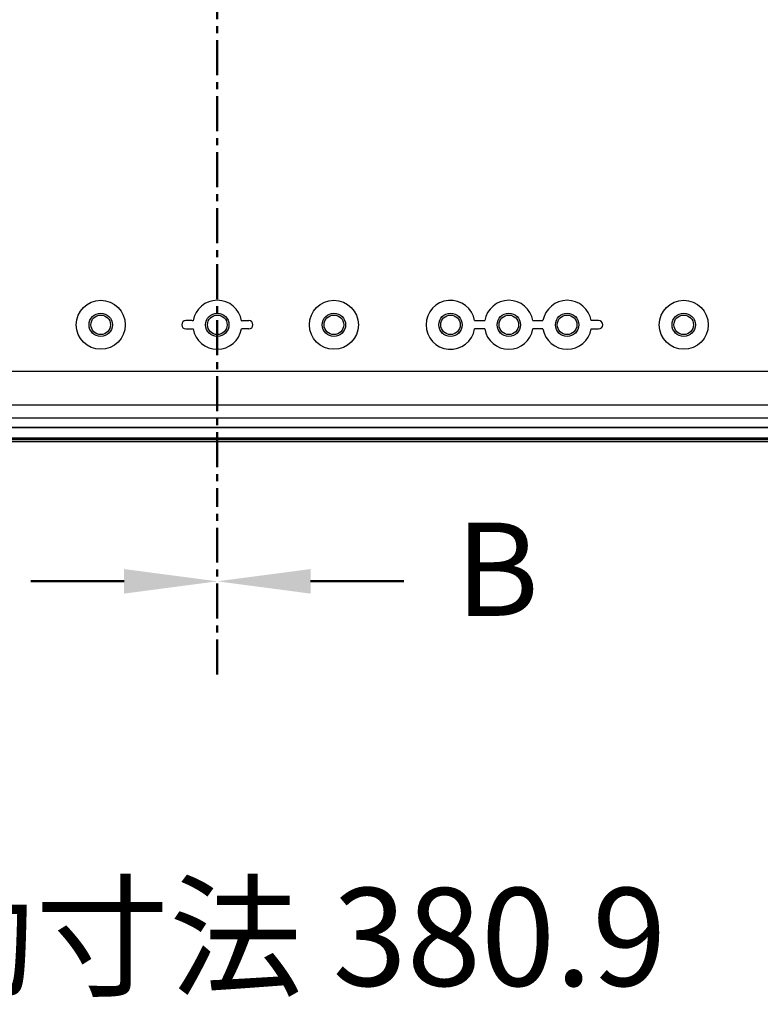
# Model space of a CAD drawing. Units: millimetres. Extents: x 0 to 4861, y 0 to 1680.
# Drawn here: x 3295 to 3454, y 383 to 594 of the extents above; entities that cross this region are included whole.
import ezdxf

# ---------------------------------------------------------------- set-up
doc = ezdxf.new("R2010")
doc.units = ezdxf.units.MM
doc.header["$LTSCALE"] = 6
doc.linetypes.add('AM_ISO08W050', pattern=[18, 12, -1.5, 3, -1.5])
doc.linetypes.add('CENTER', pattern=[2, 1.25, -0.25, 0.25, -0.25])
for name, color, linetype, lineweight in [('AM_10', 7, 'AM_ISO08W050', 50), ('AM_5', 3, 'Continuous', 25), ('ｴｸｽﾃﾝｼｮﾝﾌﾚｰﾑ', 3, 'Continuous', 25), ('ﾎﾞﾃﾞｨｰ', 2, 'Continuous', 25)]:
    doc.layers.add(name, color=color, linetype=linetype, lineweight=lineweight)
doc.styles.add('ACISOTS', font='isocp.shx', dxfattribs={"height": 1, "bigfont": 'extfont.shx'})
doc.styles.get("Standard").update_dxf_attribs({"font": 'ISOCP.SHX', "bigfont": 'EXTFONT.SHX'})
doc.dimstyles.new('AM_ISO$0', dxfattribs={"dimtxt": 3.5, "dimasz": 2.5, "dimexe": 1, "dimexo": 1, "dimgap": 1.5, "dimtad": 1, "dimdsep": 46, "dimtxsty": 'STANDARD', "dimblk": 'OPEN30', "dimcen": 0, "dimclrd": 3, "dimclre": 3, "dimclrt": 2, "dimadec": 0, "dimazin": 2, "dimtp": 0.1, "dimtm": 0.1, "dimtfac": 0.71, "dimtmove": 0, "dimatfit": 3, "dimldrblk": 'OPEN30', "dimfxl": 1, "dimlwd": -1, "dimlwe": -1, "dimarcsym": 0})

# ---------------------------------------------------------------- blocks, each defined once
blk = doc.blocks.new('*S71')
at = {"layer": 'AM_10', "color": 1, "linetype": 'CENTER'}
blk.add_line((3337.24, 913.35), (3337.24, 493.35), dxfattribs=at)
at = {"layer": 'AM_10', "color": 7, "linetype": 'CENTER'}
blk.add_line((3337.24, 453.35), (3337.24, 493.35), dxfattribs=at)
at = {"layer": 'AM_10', "color": 7, "linetype": 'AM_ISO08W050'}
blk.add_line((3317.24, 473.35), (3297.24, 473.35), dxfattribs=at)
at = {"layer": 'AM_10', "color": 7, "linetype": 'Continuous'}
blk.add_trace([(3317.24, 470.71), (3317.24, 475.98), (3337.24, 473.35)], dxfattribs=at)
blk = doc.blocks.new('*S73')
at = {"layer": 'AM_10', "color": 1, "linetype": 'CENTER'}
blk.add_line((3337.24, 913.35), (3337.24, 493.35), dxfattribs=at)
at = {"layer": 'AM_10', "color": 7, "linetype": 'CENTER'}
blk.add_line((3337.24, 453.35), (3337.24, 493.35), dxfattribs=at)
at = {"layer": 'AM_10', "color": 7, "linetype": 'AM_ISO08W050'}
blk.add_line((3357.24, 473.35), (3377.24, 473.35), dxfattribs=at)
at = {"layer": 'AM_10', "color": 7, "linetype": 'Continuous', "extrusion": (0, 0, -1)}
blk.add_trace([(-3357.24, 470.71), (-3357.24, 475.98), (-3337.24, 473.35)], dxfattribs=at)
at = {"layer": 'AM_10', "color": 7, "insert": (3397.24, 473.35), "char_height": 20, "attachment_point": 5, "style": 'ACISOTS'}
blk.add_mtext('B', dxfattribs=at)
blk = doc.blocks.new('_Open30')
at = {"color": 0, "linetype": 'ByBlock', "lineweight": -2}
for p, q in [((-1, 0.268), (0, 0)), ((0, 0), (-1, -0.268)), ((0, 0), (-1, 0))]:
    blk.add_line(p, q, dxfattribs=at)
blk = doc.blocks.new('*D44')
at = {"layer": 'AM_5', "color": 3}
for p, q in [((3146.79, 534.8), (3146.79, 368.89)), ((3527.69, 534.8), (3527.69, 368.89)), ((3161.79, 374.89), (3512.69, 374.89))]:
    blk.add_line(p, q, dxfattribs=at)
at = {"layer": 'Defpoints', "color": 0}
for p in [(3146.79, 540.8), (3527.69, 540.8), (3527.69, 374.89)]:
    blk.add_point(p, dxfattribs=at)
at = {"layer": 'AM_5', "color": 3, "xscale": 15, "yscale": 15, "zscale": 15, "rotation": 180}
blk.add_blockref('_Open30', (3146.79, 374.89), dxfattribs=at)
at = {"layer": 'AM_5', "color": 3, "xscale": 15, "yscale": 15, "zscale": 15}
blk.add_blockref('_Open30', (3527.69, 374.89), dxfattribs=at)
at = {"layer": 'AM_5', "color": 2, "insert": (3337.24, 394.39), "char_height": 21, "attachment_point": 5}
blk.add_mtext('有効寸法 380.9', dxfattribs=at)
blk = doc.blocks.new('*S72')
at = {"layer": 'AM_10', "color": 1, "linetype": 'CENTER'}
blk.add_line((3337.24, 913.35), (3337.24, 493.35), dxfattribs=at)
at = {"layer": 'AM_10', "color": 7, "linetype": 'CENTER'}
blk.add_line((3337.24, 453.35), (3337.24, 493.35), dxfattribs=at)
at = {"layer": 'AM_10', "color": 7, "linetype": 'AM_ISO08W050'}
blk.add_line((3317.24, 473.35), (3297.24, 473.35), dxfattribs=at)
at = {"layer": 'AM_10', "color": 7, "linetype": 'Continuous'}
blk.add_trace([(3317.24, 470.71), (3317.24, 475.98), (3337.24, 473.35)], dxfattribs=at)
blk = doc.blocks.new('*S74')
at = {"layer": 'AM_10', "color": 1, "linetype": 'CENTER'}
blk.add_line((3337.24, 913.35), (3337.24, 493.35), dxfattribs=at)
at = {"layer": 'AM_10', "color": 7, "linetype": 'CENTER'}
blk.add_line((3337.24, 453.35), (3337.24, 493.35), dxfattribs=at)
at = {"layer": 'AM_10', "color": 7, "linetype": 'AM_ISO08W050'}
blk.add_line((3357.24, 473.35), (3377.24, 473.35), dxfattribs=at)
at = {"layer": 'AM_10', "color": 7, "linetype": 'Continuous', "extrusion": (0, 0, -1)}
blk.add_trace([(-3357.24, 470.71), (-3357.24, 475.98), (-3337.24, 473.35)], dxfattribs=at)
at = {"layer": 'AM_10', "color": 7, "insert": (3397.24, 473.35), "char_height": 20, "attachment_point": 5, "style": 'ACISOTS'}
blk.add_mtext('B', dxfattribs=at)

msp = doc.modelspace()

# ---------------------------------------------------------------- linework, layer by layer
at = {"layer": 'ｴｸｽﾃﾝｼｮﾝﾌﾚｰﾑ'}
for p, q in [((3172.567, 511.224), (3501.91, 511.224)), ((3502.289, 508.33), (3172.188, 508.33)), ((3172.223, 506.33), (3502.254, 506.33)), ((3147.238, 503.845), (3527.238, 503.845)), ((3171.788, 503.345), (3502.688, 503.345))]:
    msp.add_line(p, q, dxfattribs=at)
at = {"layer": 'ﾎﾞﾃﾞｨｰ'}
for p, q in [((3392.412, 529.235), (3394.564, 529.235)), ((3404.912, 529.235), (3407.064, 529.235)), ((3418.988, 529.235), (3417.412, 529.235)), ((3330.488, 527.455), (3332.064, 527.455)), ((3343.988, 527.455), (3342.412, 527.455)), ((3499.251, 518.345), (3175.225, 518.345)), ((3502.238, 508.339), (3172.238, 508.339)), ((3502.238, 506.339), (3172.238, 506.339)), ((3527.238, 504.045), (3147.238, 504.045)), ((3527.238, 503.345), (3147.238, 503.345))]:
    msp.add_line(p, q, dxfattribs=at)
for points in [[(3332.063, 529.227, 0), (3332.034, 529.229, 0), (3331.98, 529.231, 0), (3331.899, 529.232, 0), (3331.799, 529.234, 0), (3331.687, 529.234, 0), (3330.488, 529.235, 0)], [(3342.414, 529.227, 0), (3342.443, 529.229, 0), (3342.496, 529.231, 0), (3342.577, 529.232, 0), (3342.678, 529.234, 0), (3342.79, 529.234, 0), (3343.988, 529.235, 0)], [(3394.565, 527.453, 0), (3392.412, 527.452, 0)], [(3407.063, 527.463, 0), (3407.034, 527.461, 0), (3406.98, 527.459, 0), (3406.899, 527.458, 0), (3406.799, 527.456, 0), (3406.687, 527.456, 0), (3404.912, 527.455, 0)], [(3417.414, 527.463, 0), (3417.443, 527.461, 0), (3417.496, 527.459, 0), (3417.577, 527.458, 0), (3417.678, 527.456, 0), (3417.79, 527.456, 0), (3418.988, 527.455, 0)]]:
    msp.add_polyline3d(points, dxfattribs=at)
for centre, radius in [((3312.238, 528.345), 5.25), ((3362.238, 528.345), 5.25), ((3437.238, 528.345), 5.25), ((3312.238, 528.345), 2.5), ((3312.238, 528.345), 2.1), ((3337.238, 528.345), 2.5), ((3337.238, 528.345), 2.1), ((3362.238, 528.345), 2.5), ((3362.238, 528.345), 2.1), ((3387.238, 528.345), 2.5), ((3387.238, 528.345), 2.1), ((3399.738, 528.345), 2.5), ((3399.738, 528.345), 2.1), ((3412.238, 528.345), 2.5), ((3412.238, 528.345), 2.1), ((3437.238, 528.345), 2.5), ((3437.238, 528.345), 2.1)]:
    msp.add_circle(centre, radius, dxfattribs=at)
for centre, radius, start, end in [((3337.238, 528.345), 5.25, 9.66967, 170.33033), ((3387.238, 528.345), 5.25, 9.75615, 350.20869), ((3399.738, 528.345), 5.25, 9.75615, 170.24385), ((3412.238, 528.345), 5.25, 9.75615, 170.24385), ((3330.488, 528.345), 0.89, 90, 270), ((3343.988, 528.345), 0.89, 270, 90), ((3418.988, 528.345), 0.89, 270, 90), ((3337.238, 528.345), 5.25, 189.75615, 350.24385), ((3399.738, 528.345), 5.25, 189.78552, 350.2423), ((3412.238, 528.345), 5.25, 189.66966, 350.33034)]:
    msp.add_arc(centre, radius, start, end, dxfattribs=at)

# ---------------------------------------------------------------- block references
at = {"layer": 'AM_10', "ltscale": 0.5}
for name in ['*S71', '*S72', '*S73', '*S74']:
    msp.add_blockref(name, (0, 0), dxfattribs=at)

# ---------------------------------------------------------------- dimensions: what is measured, and where the dimension line sits
at = {"layer": 'AM_5'}
dim = msp.add_linear_dim(base=(3527.688, 374.894), p1=(3146.788, 540.795), p2=(3527.688, 540.795), angle=0, text='有効寸法 <>', dimstyle='AM_ISO$0', override={"dimscale": 6, "dimpost": ''}, dxfattribs=at)
dim.commit()
dim.dimension.update_dxf_attribs({"geometry": '*D44', "text_midpoint": (3337.238, 394.394)})

doc.saveas('drawing.dxf')
